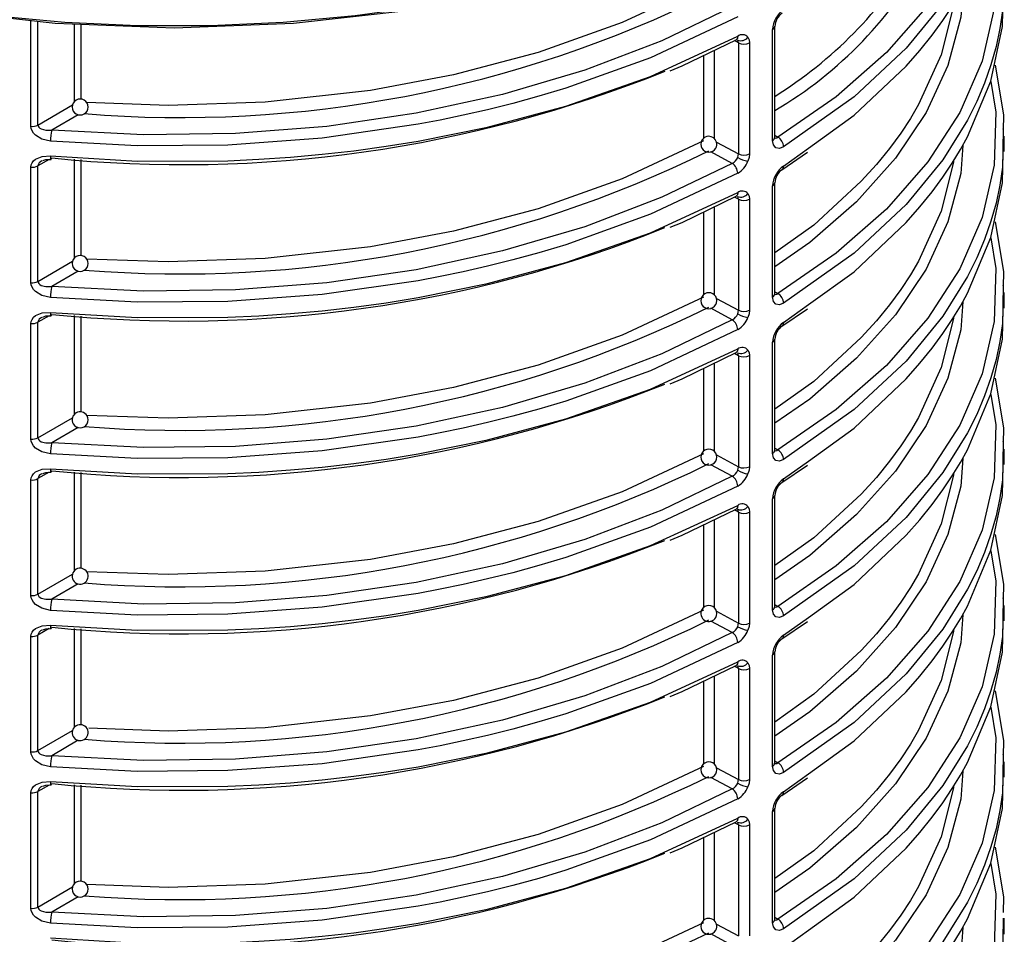
# Model space of a CAD drawing. Units: millimetres. Extents: x 5 to 619, y 2 to 447.
# Drawn here: x 440 to 453, y 194 to 206 of the extents above; entities that cross this region are included whole.
import ezdxf

# ---------------------------------------------------------------- set-up
doc = ezdxf.new("R2010")
doc.units = ezdxf.units.MM

msp = doc.modelspace()

# ---------------------------------------------------------------- linework, layer by layer
for p, q in [((440.3552, 204.502), (440.3552, 205.8218)), ((440.4432, 204.518), (440.4432, 205.8119)), ((440.9006, 204.8142), (440.9006, 205.7791)), ((440.9832, 204.8419), (440.9832, 205.776)), ((449.6445, 204.324), (449.6445, 205.715)), ((449.6725, 204.364), (449.6725, 205.7553)), ((449.2172, 205.5473), (449.1658, 205.575)), ((449.2172, 205.5473), (449.2172, 204.156)), ((449.3547, 205.5479), (449.3547, 204.1566)), ((448.7787, 205.3871), (448.7787, 204.3488)), ((448.9144, 205.453), (448.9144, 204.3479)), ((440.4432, 204.518), (440.8764, 204.7703)), ((440.9461, 204.6473), (440.6154, 204.4547)), ((449.6725, 204.3894), (449.7097, 204.3664)), ((452.5321, 204.3778), (452.5313, 204.33)), ((452.5472, 204.1846), (452.5472, 204.3777)), ((448.942, 204.3041), (449.2172, 204.156)), ((449.1401, 204.0376), (448.8724, 204.1816)), ((449.7621, 203.9575), (450.0814, 204.1763)), ((449.7828, 204.0033), (450.0926, 204.2268)), ((440.3552, 202.5423), (440.3552, 203.9905)), ((440.5838, 204.087), (440.4432, 204.0065)), ((440.4432, 202.5583), (440.4432, 204.0065)), ((440.9006, 202.8545), (440.9006, 204.0892)), ((440.9832, 202.8822), (440.9832, 204.0845)), ((449.6445, 202.3643), (449.6445, 203.7553)), ((449.6725, 202.4043), (449.6725, 203.7956)), ((449.2172, 203.5876), (449.1658, 203.6153)), ((449.2172, 203.5876), (449.2172, 202.1963)), ((449.3547, 203.5882), (449.3547, 202.1969)), ((448.7787, 203.4274), (448.7787, 202.3891)), ((448.9144, 203.4933), (448.9144, 202.3882)), ((440.4432, 202.5583), (440.8764, 202.8106)), ((440.9461, 202.6876), (440.6154, 202.495)), ((449.6725, 202.4297), (449.7097, 202.4067)), ((452.5321, 202.4181), (452.5313, 202.3703)), ((452.5472, 202.2249), (452.5472, 202.418)), ((448.942, 202.3444), (449.2172, 202.1963)), ((449.7828, 202.0436), (450.0926, 202.2671)), ((449.1401, 202.0779), (448.8724, 202.2219)), ((449.7621, 201.9978), (450.0814, 202.2166)), ((440.3552, 200.5826), (440.3552, 202.0308)), ((440.5838, 202.1273), (440.4432, 202.0468)), ((440.4432, 200.5986), (440.4432, 202.0468)), ((440.9006, 200.8948), (440.9006, 202.1295)), ((440.9832, 200.9225), (440.9832, 202.1248)), ((449.6445, 200.4046), (449.6445, 201.7956)), ((449.6725, 200.4446), (449.6725, 201.8359)), ((449.2172, 201.6279), (449.1658, 201.6556)), ((448.9144, 201.5336), (448.9144, 200.4285)), ((449.2172, 201.6279), (449.2172, 200.2366)), ((449.3547, 201.6285), (449.3547, 200.2372)), ((448.7787, 201.4677), (448.7787, 200.4294)), ((440.4432, 200.5986), (440.8764, 200.8509)), ((440.9461, 200.7279), (440.6154, 200.5353)), ((449.6725, 200.47), (449.7097, 200.447)), ((452.5321, 200.4584), (452.5313, 200.4106)), ((452.5472, 200.2652), (452.5472, 200.4583)), ((448.942, 200.3847), (449.2172, 200.2366)), ((449.7828, 200.0839), (450.0926, 200.3074)), ((440.5838, 200.1676), (440.4432, 200.0871)), ((440.9006, 198.9351), (440.9006, 200.1698)), ((440.9832, 198.9628), (440.9832, 200.1651)), ((449.1401, 200.1182), (448.8724, 200.2622)), ((449.7621, 200.0381), (450.0814, 200.2569)), ((440.3552, 198.6229), (440.3552, 200.0711)), ((440.4432, 198.6389), (440.4432, 200.0871)), ((449.6445, 198.4449), (449.6445, 199.8359)), ((449.6725, 198.4849), (449.6725, 199.8762)), ((449.2172, 199.6682), (449.1658, 199.6959)), ((448.9144, 199.5739), (448.9144, 198.4688)), ((449.2172, 199.6682), (449.2172, 198.2769)), ((449.3547, 199.6688), (449.3547, 198.2775)), ((448.7787, 199.508), (448.7787, 198.4697)), ((440.4432, 198.6389), (440.8764, 198.8912)), ((440.9461, 198.7682), (440.6154, 198.5756)), ((449.6725, 198.5103), (449.7097, 198.4873)), ((452.5321, 198.4987), (452.5313, 198.4509)), ((452.5472, 198.3055), (452.5472, 198.4986)), ((448.942, 198.425), (449.2172, 198.2769)), ((449.7828, 198.1242), (450.0926, 198.3477)), ((440.5838, 198.2079), (440.4432, 198.1274)), ((440.9006, 196.9754), (440.9006, 198.2101)), ((440.9832, 197.0031), (440.9832, 198.2054)), ((449.1401, 198.1585), (448.8724, 198.3025)), ((449.7621, 198.0784), (450.0814, 198.2972)), ((440.3552, 196.6632), (440.3552, 198.1114)), ((440.4432, 196.6792), (440.4432, 198.1274)), ((449.6445, 196.4852), (449.6445, 197.8762)), ((449.6725, 196.5252), (449.6725, 197.9165)), ((449.2172, 197.7085), (449.1658, 197.7362)), ((449.2172, 197.7085), (449.2172, 196.3172)), ((449.3547, 197.7091), (449.3547, 196.3178)), ((448.9144, 197.6142), (448.9144, 196.5091)), ((448.7787, 197.5483), (448.7787, 196.51)), ((440.4432, 196.6792), (440.8764, 196.9315)), ((440.9461, 196.8085), (440.6154, 196.6159)), ((448.942, 196.4653), (449.2172, 196.3172)), ((449.6725, 196.5506), (449.7097, 196.5276)), ((452.5321, 196.539), (452.5313, 196.4912)), ((452.5472, 196.3458), (452.5472, 196.5389)), ((449.1401, 196.1988), (448.8724, 196.3428)), ((449.7828, 196.1645), (450.0926, 196.388)), ((440.5838, 196.2482), (440.4432, 196.1677)), ((440.9006, 195.0157), (440.9006, 196.2504)), ((440.9832, 195.0434), (440.9832, 196.2457)), ((449.7621, 196.1187), (450.0814, 196.3375)), ((440.3552, 194.7035), (440.3552, 196.1517)), ((440.4432, 194.7195), (440.4432, 196.1677)), ((449.6445, 194.5255), (449.6445, 195.9165)), ((449.6725, 194.5656), (449.6725, 195.9568)), ((449.2172, 195.7488), (449.1658, 195.7765)), ((449.2172, 195.7488), (449.2172, 194.3575)), ((449.3547, 195.7494), (449.3547, 194.3581)), ((448.9144, 195.6545), (448.9144, 194.5494)), ((448.7787, 195.5886), (448.7787, 194.5503)), ((440.4432, 194.7195), (440.8764, 194.9718)), ((440.9461, 194.8488), (440.6154, 194.6562)), ((448.942, 194.5056), (449.2172, 194.3575)), ((449.6725, 194.5909), (449.7097, 194.5679)), ((452.5321, 194.5793), (452.5313, 194.5315)), ((452.5472, 194.3779), (452.5472, 194.5792)), ((449.1401, 194.2391), (448.8724, 194.3831)), ((449.7828, 194.2048), (450.0926, 194.4283))]:
    msp.add_line(p, q)
at = {"flags": 128}
for points in [[(452.378, 208.9822), (452.4403, 208.5991), (452.4186, 207.9362), (452.2681, 207.2792), (451.9907, 206.6366), (451.59, 206.0162), (451.0706, 205.4254), (450.4399, 204.8724), (449.7097, 204.3664)], [(452.5313, 208.2494), (452.5253, 207.9093), (452.4926, 207.6855), (452.4445, 207.4594), (452.3804, 207.2314), (452.2999, 207.0019), (452.2023, 206.7712), (452.0871, 206.5399), (451.7775, 206.0421), (451.3171, 205.48), (450.6654, 204.8722), (449.7828, 204.2453)], [(450.0926, 204.2268), (450.6654, 204.64), (451.3171, 205.2563), (451.4898, 205.4523), (451.6428, 205.6423), (451.7775, 205.8256), (451.8955, 206.0015), (451.9983, 206.1696), (452.0871, 206.3293), (452.3804, 207.0282), (452.5253, 207.7128), (452.5321, 208.104)], [(450.0597, 207.5155), (449.3595, 207.1776), (448.6161, 206.8719), (447.834, 206.6003), (447.0179, 206.3644), (446.1727, 206.1657), (445.3034, 206.0052), (444.4152, 205.884), (443.5134, 205.8028), (442.6035, 205.7621), (441.6908, 205.7621), (440.7809, 205.8028), (439.8791, 205.884), (438.9909, 206.0052), (438.1216, 206.1657), (437.2764, 206.3644), (436.4603, 206.6003), (435.6782, 206.8719), (434.9348, 207.1776), (434.2346, 207.5155)], [(449.9979, 207.4794), (448.9486, 206.9915), (447.777, 206.5664), (446.495, 206.2168), (445.0996, 205.9516), (443.6427, 205.7884), (442.1497, 205.7331), (440.6567, 205.7881), (439.1996, 205.9509), (437.804, 206.2157), (436.5217, 206.565), (435.3498, 206.9898), (435.2598, 207.0317)], [(452.378, 207.0225), (452.4403, 206.6394), (452.4186, 205.9765), (452.2681, 205.3195), (451.9907, 204.6769), (451.59, 204.0565), (451.0706, 203.4657), (450.4399, 202.9127), (449.7097, 202.4067)], [(448.7787, 206.2791), (447.7613, 205.8027), (446.7076, 205.428), (445.6482, 205.1476), (444.6087, 204.9522), (443.2877, 204.8053), (442.072, 204.7637), (441.0537, 204.7985)], [(452.0267, 206.2206), (452.0006, 205.8706), (451.8405, 205.2647), (451.568, 204.6728), (451.1859, 204.101), (450.6978, 203.5557), (450.1109, 203.0447), (449.6725, 202.7402)], [(452.5313, 206.2897), (452.5253, 205.9496), (452.4926, 205.7258), (452.4445, 205.4997), (452.3804, 205.2717), (452.2999, 205.0422), (452.2023, 204.8115), (452.0871, 204.5803), (451.7775, 204.0824), (451.3171, 203.5203), (450.6654, 202.9125), (449.7828, 202.2857)], [(450.0926, 202.2671), (450.6654, 202.6803), (451.3171, 203.2966), (451.4898, 203.4926), (451.6428, 203.6826), (451.7775, 203.8659), (451.8955, 204.0418), (451.9983, 204.2099), (452.0871, 204.3696), (452.3804, 205.0685), (452.5253, 205.7531), (452.5321, 206.1443)], [(449.1401, 205.9973), (448.2571, 205.5719), (447.2929, 205.2039), (446.2626, 204.9), (445.1811, 204.6648), (444.0617, 204.5011), (442.9178, 204.4109), (441.764, 204.3953), (440.6154, 204.4547)], [(451.9109, 206.0267), (451.91, 206.0119), (451.7572, 205.3984), (451.4737, 204.7734), (451.371, 204.6004), (451.25, 204.4171), (451.1087, 204.2242), (450.9447, 204.0226), (450.756, 203.8133), (450.1609, 203.2641), (449.6725, 202.917)], [(449.2083, 205.8734), (448.1138, 205.3589), (447.0536, 204.9784), (446.7162, 204.8775), (446.3891, 204.7879), (446.0736, 204.709), (445.7707, 204.6398), (445.4813, 204.5795), (445.2062, 204.5273), (444.0019, 204.3543), (442.8219, 204.2674), (441.6836, 204.2578), (440.6009, 204.3161)], [(449.6445, 205.715), (449.6651, 205.7333), (449.6724, 205.7543)], [(440.6009, 204.1302), (441.6836, 204.067), (442.8219, 204.0708), (443.2114, 204.0886), (443.6049, 204.1153), (444.0019, 204.1511), (444.4016, 204.1964), (444.8033, 204.2515), (445.2062, 204.3167), (446.0736, 204.4925), (447.0536, 204.7547), (448.1138, 205.1267), (449.2083, 205.6313)], [(449.2083, 205.6313), (449.2034, 205.6042), (449.1971, 205.5934), (449.1882, 205.5859), (449.1875, 205.5856)], [(449.3359, 205.6176), (449.35, 205.5868), (449.3547, 205.5479)], [(448.3631, 205.1962), (448.5124, 205.2579), (449.1876, 205.5855)], [(449.2172, 205.5473), (449.2147, 205.5667), (449.2074, 205.5825)], [(452.4316, 205.2667), (452.5368, 204.6442), (452.5333, 204.4478)], [(452.378, 205.0628), (452.4403, 204.6797), (452.4186, 204.0168), (452.2681, 203.3598), (451.9907, 202.7172), (451.59, 202.0968), (451.0706, 201.506), (450.4399, 200.953), (449.7097, 200.447)], [(440.6009, 204.3161), (440.4936, 204.3417), (440.4138, 204.3901), (440.3877, 204.4173), (440.3688, 204.4468), (440.3586, 204.4743), (440.3552, 204.502)], [(440.4432, 204.518), (440.4457, 204.5043), (440.4533, 204.4912), (440.4661, 204.4793), (440.484, 204.469), (440.5399, 204.4544), (440.6154, 204.4547)], [(449.664, 204.3593), (449.6644, 204.3588), (449.6838, 204.3552), (449.6961, 204.3586), (449.7097, 204.3664)], [(452.533, 204.2335), (452.5368, 204.4534), (452.5338, 204.4716)], [(448.7787, 204.3194), (447.7613, 203.843), (446.7076, 203.4683), (445.6482, 203.1879), (444.6087, 202.9925), (443.2877, 202.8456), (442.072, 202.804), (441.0537, 202.8388)], [(449.7828, 204.2453), (449.7298, 204.2253), (449.6849, 204.2336), (449.655, 204.2683), (449.6445, 204.324)], [(452.0267, 204.2609), (452.0006, 203.9109), (451.8405, 203.305), (451.568, 202.7131), (451.1859, 202.1414), (450.6978, 201.596), (450.1109, 201.085), (449.6725, 200.7805)], [(452.5313, 204.33), (452.5253, 203.9899), (452.4926, 203.7661), (452.4445, 203.54), (452.3804, 203.312), (452.2999, 203.0825), (452.2023, 202.8518), (452.0871, 202.6206), (451.7775, 202.1227), (451.3171, 201.5606), (450.6654, 200.9529), (449.7828, 200.326)], [(440.3552, 203.9905), (440.3586, 204.0174), (440.3688, 204.0429), (440.3876, 204.0686), (440.4138, 204.0907), (440.4937, 204.1239), (440.6009, 204.1302)], [(449.2074, 204.111), (449.2147, 204.134), (449.2172, 204.156)], [(449.3547, 204.1566), (449.35, 204.1124), (449.3359, 204.066)], [(450.0926, 200.3074), (450.6654, 200.7206), (451.3171, 201.3369), (451.4898, 201.5329), (451.6428, 201.7229), (451.7775, 201.9062), (451.8955, 202.0821), (451.9983, 202.2502), (452.0871, 202.4099), (452.3804, 203.1088), (452.5253, 203.7934), (452.5321, 204.1846)], [(440.5026, 204.0721), (440.5427, 204.0856), (440.6076, 204.0878)], [(440.6062, 204.0885), (440.6074, 204.0877), (440.61, 204.0903), (440.6154, 204.1055)], [(449.1401, 204.0376), (448.2571, 203.6122), (447.2929, 203.2442), (446.2626, 202.9403), (445.1811, 202.7051), (444.0617, 202.5414), (442.9178, 202.4512), (441.764, 202.4356), (440.6154, 202.495)], [(451.9109, 204.067), (451.91, 204.0522), (451.7572, 203.4388), (451.4737, 202.8137), (451.371, 202.6407), (451.25, 202.4574), (451.1087, 202.2645), (450.9447, 202.0629), (450.756, 201.8536), (450.1609, 201.3044), (449.6725, 200.9573)], [(449.2083, 203.9137), (448.1138, 203.3992), (447.0536, 203.0187), (446.7162, 202.9178), (446.3891, 202.8282), (446.0736, 202.7493), (445.7707, 202.6801), (445.4813, 202.6198), (445.2062, 202.5676), (444.0019, 202.3946), (442.8219, 202.3077), (441.6836, 202.2981), (440.6009, 202.3564)], [(449.6445, 203.7553), (449.6651, 203.7736), (449.6724, 203.7946)], [(440.6009, 202.1705), (441.6836, 202.1073), (442.8219, 202.1111), (443.2114, 202.1289), (443.6049, 202.1556), (444.0019, 202.1914), (444.4016, 202.2367), (444.8033, 202.2918), (445.2062, 202.357), (446.0736, 202.5328), (447.0536, 202.795), (448.1138, 203.167), (449.2083, 203.6716)], [(448.3632, 203.2366), (448.5125, 203.2982), (449.1877, 203.6259)], [(449.2083, 203.6716), (449.2034, 203.6445), (449.1971, 203.6337), (449.1882, 203.6262), (449.1876, 203.626)], [(449.2172, 203.5876), (449.2147, 203.607), (449.2074, 203.6227)], [(449.3359, 203.6579), (449.35, 203.6271), (449.3547, 203.5882)], [(452.4316, 203.307), (452.5368, 202.6845), (452.5333, 202.4881)], [(452.378, 203.1031), (452.4403, 202.72), (452.4186, 202.0571), (452.2681, 201.4001), (451.9907, 200.7575), (451.59, 200.1371), (451.0706, 199.5463), (450.4399, 198.9933), (449.7097, 198.4873)], [(440.6009, 202.3564), (440.4936, 202.382), (440.4138, 202.4304), (440.3877, 202.4576), (440.3688, 202.4871), (440.3586, 202.5146), (440.3552, 202.5423)], [(440.4432, 202.5583), (440.4457, 202.5446), (440.4533, 202.5315), (440.4661, 202.5196), (440.484, 202.5093), (440.5399, 202.4947), (440.6154, 202.495)], [(452.533, 202.2738), (452.5368, 202.4937), (452.5338, 202.5119)], [(449.664, 202.3996), (449.6644, 202.3991), (449.6838, 202.3955), (449.6961, 202.3989), (449.7097, 202.4067)], [(448.7787, 202.3597), (447.7613, 201.8833), (446.7076, 201.5086), (445.6482, 201.2282), (444.6087, 201.0328), (443.2877, 200.8859), (442.072, 200.8443), (441.0537, 200.8791)], [(449.7828, 202.2857), (449.7298, 202.2656), (449.6849, 202.2739), (449.655, 202.3086), (449.6445, 202.3643)], [(452.0267, 202.3012), (452.0006, 201.9512), (451.8405, 201.3453), (451.568, 200.7534), (451.1859, 200.1817), (450.6978, 199.6363), (450.1109, 199.1253), (449.6725, 198.8208)], [(452.5313, 202.3703), (452.5253, 202.0302), (452.4926, 201.8064), (452.4445, 201.5803), (452.3804, 201.3523), (452.2999, 201.1228), (452.2023, 200.8921), (452.0871, 200.6609), (451.7775, 200.163), (451.3171, 199.6009), (450.6654, 198.9932), (449.7828, 198.3663)], [(440.3552, 202.0308), (440.3586, 202.0577), (440.3688, 202.0832), (440.3876, 202.1089), (440.4138, 202.131), (440.4937, 202.1642), (440.6009, 202.1705)], [(440.6062, 202.1288), (440.6074, 202.128), (440.61, 202.1306), (440.6154, 202.1458)], [(449.2074, 202.1513), (449.2147, 202.1743), (449.2172, 202.1963)], [(449.3547, 202.1969), (449.35, 202.1527), (449.3359, 202.1063)], [(450.0926, 198.3477), (450.6654, 198.7609), (451.3171, 199.3772), (451.4898, 199.5732), (451.6428, 199.7632), (451.7775, 199.9465), (451.8955, 200.1224), (451.9983, 200.2905), (452.0871, 200.4502), (452.3804, 201.1491), (452.5253, 201.8337), (452.5321, 202.2249)], [(440.5026, 202.1124), (440.5427, 202.1259), (440.6076, 202.1281)], [(449.1401, 202.0779), (448.2571, 201.6525), (447.2929, 201.2845), (446.2626, 200.9806), (445.1811, 200.7454), (444.0617, 200.5817), (442.9178, 200.4915), (441.764, 200.4759), (440.6154, 200.5353)], [(451.9109, 202.1073), (451.91, 202.0925), (451.7572, 201.4791), (451.4737, 200.854), (451.371, 200.681), (451.25, 200.4977), (451.1087, 200.3048), (450.9447, 200.1032), (450.756, 199.8939), (450.1609, 199.3448), (449.6725, 198.9976)], [(449.2083, 201.954), (448.1138, 201.4395), (447.0536, 201.059), (446.7162, 200.9581), (446.3891, 200.8685), (446.0736, 200.7896), (445.7707, 200.7204), (445.4813, 200.6601), (445.2062, 200.6079), (444.0019, 200.4349), (442.8219, 200.348), (441.6836, 200.3384), (440.6009, 200.3967)], [(449.6445, 201.7956), (449.6651, 201.8139), (449.6724, 201.8349)], [(440.6009, 200.2108), (441.6836, 200.1476), (442.8219, 200.1514), (443.2114, 200.1692), (443.6049, 200.1959), (444.0019, 200.2317), (444.4016, 200.277), (444.8033, 200.3321), (445.2062, 200.3973), (446.0736, 200.5731), (447.0536, 200.8353), (448.1138, 201.2073), (449.2083, 201.7119)], [(448.3632, 201.2769), (448.5125, 201.3385), (449.1877, 201.6662)], [(449.2083, 201.7119), (449.2034, 201.6848), (449.1971, 201.6741), (449.1882, 201.6665), (449.1876, 201.6663)], [(449.2172, 201.6279), (449.2147, 201.6473), (449.2074, 201.6631)], [(449.3359, 201.6982), (449.35, 201.6674), (449.3547, 201.6285)], [(452.4316, 201.3473), (452.5368, 200.7248), (452.5333, 200.5284)], [(452.378, 201.1434), (452.4403, 200.7603), (452.4186, 200.0974), (452.2681, 199.4404), (451.9907, 198.7978), (451.59, 198.1774), (451.0706, 197.5866), (450.4399, 197.0336), (449.7097, 196.5276)], [(440.6009, 200.3967), (440.4936, 200.4223), (440.4138, 200.4707), (440.3877, 200.4979), (440.3688, 200.5274), (440.3586, 200.5549), (440.3552, 200.5826)], [(440.4432, 200.5986), (440.4457, 200.5849), (440.4533, 200.5718), (440.4661, 200.5599), (440.484, 200.5496), (440.5399, 200.535), (440.6154, 200.5353)], [(452.533, 200.3141), (452.5368, 200.534), (452.5338, 200.5522)], [(449.664, 200.4399), (449.6644, 200.4394), (449.6838, 200.4358), (449.6961, 200.4392), (449.7097, 200.447)], [(448.7787, 200.4), (447.7613, 199.9236), (446.7076, 199.5489), (445.6482, 199.2685), (444.6087, 199.0731), (443.2877, 198.9262), (442.072, 198.8846), (441.0537, 198.9194)], [(449.7828, 200.326), (449.7298, 200.3059), (449.6849, 200.3142), (449.655, 200.3489), (449.6445, 200.4046)], [(452.0267, 200.3415), (452.0006, 199.9915), (451.8405, 199.3856), (451.568, 198.7937), (451.1859, 198.222), (450.6978, 197.6766), (450.1109, 197.1656), (449.6725, 196.8611)], [(452.5313, 200.4106), (452.5253, 200.0705), (452.4926, 199.8467), (452.4445, 199.6206), (452.3804, 199.3926), (452.2999, 199.1631), (452.2023, 198.9324), (452.0871, 198.7012), (451.7775, 198.2033), (451.3171, 197.6412), (450.6654, 197.0335), (449.7828, 196.4066)], [(440.3552, 200.0711), (440.3586, 200.098), (440.3688, 200.1235), (440.3876, 200.1492), (440.4138, 200.1713), (440.4937, 200.2045), (440.6009, 200.2108)], [(440.5026, 200.1527), (440.5427, 200.1662), (440.6076, 200.1684)], [(440.6062, 200.1691), (440.6074, 200.1683), (440.61, 200.1709), (440.6154, 200.1861)], [(449.2074, 200.1917), (449.2147, 200.2146), (449.2172, 200.2366)], [(449.3547, 200.2372), (449.35, 200.193), (449.3359, 200.1466)], [(450.0926, 196.388), (450.6654, 196.8012), (451.3171, 197.4175), (451.4898, 197.6135), (451.6428, 197.8036), (451.7775, 197.9868), (451.8955, 198.1627), (451.9983, 198.3308), (452.0871, 198.4905), (452.3804, 199.1895), (452.5253, 199.874), (452.5321, 200.2652)], [(449.1401, 200.1182), (448.2571, 199.6928), (447.2929, 199.3248), (446.2626, 199.0209), (445.1811, 198.7857), (444.0617, 198.622), (442.9178, 198.5318), (441.764, 198.5162), (440.6154, 198.5756)], [(451.9109, 200.1476), (451.91, 200.1328), (451.7572, 199.5194), (451.4737, 198.8943), (451.371, 198.7213), (451.25, 198.538), (451.1087, 198.3451), (450.9447, 198.1435), (450.756, 197.9342), (450.1609, 197.385), (449.6725, 197.0379)], [(449.2083, 199.9943), (448.1138, 199.4798), (447.0536, 199.0993), (446.7162, 198.9984), (446.3891, 198.9088), (446.0736, 198.8299), (445.7707, 198.7607), (445.4813, 198.7005), (445.2062, 198.6482), (444.0019, 198.4752), (442.8219, 198.3883), (441.6836, 198.3787), (440.6009, 198.437)], [(449.6445, 199.8359), (449.6651, 199.8542), (449.6724, 199.8752)], [(440.6009, 198.2511), (441.6836, 198.1879), (442.8219, 198.1917), (443.2114, 198.2095), (443.6049, 198.2362), (444.0019, 198.272), (444.4016, 198.3173), (444.8033, 198.3724), (445.2062, 198.4376), (446.0736, 198.6134), (447.0536, 198.8756), (448.1138, 199.2476), (449.2083, 199.7522)], [(448.3632, 199.3172), (448.5125, 199.3788), (449.1877, 199.7065)], [(449.2083, 199.7522), (449.2034, 199.7251), (449.1971, 199.7144), (449.1882, 199.7068), (449.1876, 199.7066)], [(449.2172, 199.6682), (449.2147, 199.6876), (449.2074, 199.7034)], [(449.3359, 199.7385), (449.35, 199.7077), (449.3547, 199.6688)], [(452.4316, 199.3876), (452.5368, 198.7651), (452.5333, 198.5687)], [(452.378, 199.1837), (452.4403, 198.8006), (452.4186, 198.1377), (452.2681, 197.4807), (451.9907, 196.8381), (451.59, 196.2177), (451.0706, 195.6269), (450.4399, 195.0739), (449.7097, 194.5679)], [(440.6009, 198.437), (440.4936, 198.4626), (440.4138, 198.511), (440.3877, 198.5382), (440.3688, 198.5677), (440.3586, 198.5952), (440.3552, 198.6229)], [(440.4432, 198.6389), (440.4457, 198.6252), (440.4533, 198.6121), (440.4661, 198.6002), (440.484, 198.5899), (440.5399, 198.5753), (440.6154, 198.5756)], [(452.533, 198.3544), (452.5368, 198.5743), (452.5338, 198.5925)], [(448.7787, 198.4403), (447.7613, 197.9639), (446.7076, 197.5892), (445.6482, 197.3089), (444.6087, 197.1134), (443.2877, 196.9665), (442.072, 196.9249), (441.0799, 196.9588)], [(449.7828, 198.3663), (449.7298, 198.3462), (449.6849, 198.3545), (449.655, 198.3892), (449.6445, 198.4449)], [(449.664, 198.4802), (449.6644, 198.4797), (449.6838, 198.4761), (449.6961, 198.4795), (449.7097, 198.4873)], [(452.5313, 198.4509), (452.5253, 198.1108), (452.4926, 197.887), (452.4445, 197.6609), (452.3804, 197.4329), (452.2999, 197.2034), (452.2023, 196.9727), (452.0871, 196.7415), (451.7775, 196.2436), (451.3171, 195.6815), (450.6654, 195.0738), (449.7828, 194.4469)], [(452.0267, 198.3818), (452.0006, 198.0318), (451.8405, 197.4259), (451.568, 196.834), (451.1859, 196.2623), (450.6978, 195.7169), (450.1109, 195.2059), (449.6725, 194.9014)], [(440.3552, 198.1114), (440.3586, 198.1383), (440.3688, 198.1638), (440.3876, 198.1895), (440.4138, 198.2116), (440.4937, 198.2448), (440.6009, 198.2511)], [(440.5026, 198.193), (440.5427, 198.2065), (440.6076, 198.2087)], [(440.6062, 198.2094), (440.6074, 198.2086), (440.61, 198.2112), (440.6154, 198.2264)], [(449.2074, 198.232), (449.2147, 198.2549), (449.2172, 198.2769)], [(449.3547, 198.2775), (449.35, 198.2333), (449.3359, 198.1869)], [(450.0926, 194.4283), (450.6654, 194.8415), (451.3171, 195.4578), (451.4898, 195.6538), (451.6428, 195.8439), (451.7775, 196.0271), (451.8955, 196.203), (451.9983, 196.3711), (452.0871, 196.5308), (452.3804, 197.2298), (452.5253, 197.9143), (452.5321, 198.3055)], [(449.1401, 198.1585), (448.2571, 197.7331), (447.2929, 197.3651), (446.2626, 197.0612), (445.1811, 196.826), (444.0617, 196.6623), (442.9178, 196.5721), (441.764, 196.5565), (440.6154, 196.6159)], [(451.9109, 198.1879), (451.91, 198.1731), (451.7572, 197.5597), (451.4737, 196.9346), (451.371, 196.7616), (451.25, 196.5783), (451.1087, 196.3854), (450.9447, 196.1838), (450.756, 195.9745), (450.1609, 195.4254), (449.6725, 195.0782)], [(449.2083, 198.0346), (448.1138, 197.5201), (447.0536, 197.1396), (446.7162, 197.0387), (446.3891, 196.9491), (446.0736, 196.8702), (445.7707, 196.801), (445.4813, 196.7408), (445.2062, 196.6885), (444.0019, 196.5155), (442.8219, 196.4286), (441.6836, 196.419), (440.6009, 196.4773)], [(449.6445, 197.8762), (449.6651, 197.8945), (449.6724, 197.9156)], [(440.6009, 196.2914), (441.6836, 196.2282), (442.8219, 196.232), (443.2114, 196.2498), (443.6049, 196.2765), (444.0019, 196.3123), (444.4016, 196.3576), (444.8033, 196.4127), (445.2062, 196.4779), (446.0736, 196.6537), (447.0536, 196.9159), (448.1138, 197.2879), (449.2083, 197.7925)], [(448.3632, 197.3575), (448.5125, 197.4191), (449.1877, 197.7468)], [(449.2083, 197.7925), (449.2034, 197.7654), (449.1971, 197.7547), (449.1882, 197.7471), (449.1876, 197.7469)], [(449.2172, 197.7085), (449.2147, 197.7279), (449.2074, 197.7437)], [(449.3359, 197.7788), (449.35, 197.748), (449.3547, 197.7091)], [(452.4316, 197.4279), (452.5368, 196.8054), (452.5333, 196.609)], [(452.378, 197.224), (452.4403, 196.8409), (452.4186, 196.178), (452.2681, 195.521), (451.9907, 194.8784), (451.59, 194.258), (451.0706, 193.6672), (450.4399, 193.1143), (449.7097, 192.6082)], [(440.6009, 196.4773), (440.4936, 196.5029), (440.4138, 196.5513), (440.3877, 196.5785), (440.3688, 196.608), (440.3586, 196.6355), (440.3552, 196.6632)], [(440.4432, 196.6792), (440.4457, 196.6655), (440.4533, 196.6524), (440.4661, 196.6405), (440.484, 196.6302), (440.5399, 196.6156), (440.6154, 196.6159)], [(452.533, 196.3947), (452.5368, 196.6146), (452.5338, 196.6328)], [(448.7787, 196.4806), (447.7613, 196.0042), (446.7076, 195.6295), (445.6482, 195.3492), (444.6087, 195.1537), (443.2877, 195.0068), (442.072, 194.9652), (441.0537, 195)], [(449.7828, 196.4066), (449.7298, 196.3865), (449.6849, 196.3948), (449.655, 196.4295), (449.6445, 196.4852)], [(449.664, 196.5205), (449.6644, 196.52), (449.6838, 196.5164), (449.6961, 196.5198), (449.7097, 196.5276)], [(452.5313, 196.4912), (452.5253, 196.1511), (452.4926, 195.9273), (452.4445, 195.7012), (452.3804, 195.4732), (452.2999, 195.2437), (452.2023, 195.013), (452.0871, 194.7818), (451.7775, 194.284), (451.3171, 193.7218), (450.6654, 193.1141), (449.7828, 192.4872)], [(452.0267, 196.4221), (452.0006, 196.0721), (451.8405, 195.4662), (451.568, 194.8743), (451.1859, 194.3026), (450.6978, 193.7572), (450.1109, 193.2462), (449.6725, 192.9417)], [(450.0926, 192.4686), (450.6654, 192.8818), (451.3171, 193.4981), (451.4898, 193.6941), (451.6428, 193.8842), (451.7775, 194.0674), (451.8955, 194.2434), (451.9983, 194.4114), (452.0871, 194.5711), (452.3804, 195.2701), (452.5253, 195.9546), (452.5321, 196.3458)], [(440.3552, 196.1517), (440.3586, 196.1786), (440.3688, 196.2041), (440.3876, 196.2298), (440.4138, 196.2519), (440.4937, 196.2851), (440.6009, 196.2914)], [(440.5026, 196.2333), (440.5427, 196.2468), (440.6076, 196.249)], [(440.6062, 196.2497), (440.6074, 196.2489), (440.61, 196.2515), (440.6154, 196.2667)], [(449.2074, 196.2723), (449.2147, 196.2952), (449.2172, 196.3172)], [(449.3547, 196.3178), (449.35, 196.2736), (449.3359, 196.2272)], [(451.9109, 196.2282), (451.91, 196.2134), (451.7572, 195.6), (451.4737, 194.9749), (451.371, 194.8019), (451.25, 194.6186), (451.1087, 194.4257), (450.9447, 194.2241), (450.756, 194.0148), (450.1609, 193.4657), (449.6725, 193.1185)], [(449.1401, 196.1988), (448.2571, 195.7734), (447.2929, 195.4054), (446.2626, 195.1015), (445.1811, 194.8663), (444.0617, 194.7026), (442.9178, 194.6124), (441.764, 194.5968), (440.6154, 194.6562)], [(449.2083, 196.0749), (448.1138, 195.5604), (447.0536, 195.1799), (446.7162, 195.079), (446.3891, 194.9895), (446.0736, 194.9105), (445.7707, 194.8413), (445.4813, 194.7811), (445.2062, 194.7288), (444.0019, 194.5558), (442.8219, 194.4689), (441.6836, 194.4593), (440.6009, 194.5176)], [(449.6445, 195.9165), (449.6651, 195.9348), (449.6724, 195.9559)], [(440.6009, 194.3317), (441.6836, 194.2685), (442.8219, 194.2723), (443.2114, 194.2901), (443.6049, 194.3168), (444.0019, 194.3526), (444.4016, 194.3979), (444.8033, 194.453), (445.2062, 194.5182), (446.0736, 194.694), (447.0536, 194.9562), (448.1138, 195.3282), (449.2083, 195.8328)], [(448.3632, 195.3978), (448.5125, 195.4594), (449.1877, 195.7871)], [(449.2083, 195.8328), (449.2034, 195.8057), (449.1971, 195.795), (449.1882, 195.7874), (449.1876, 195.7872)], [(449.2172, 195.7488), (449.2147, 195.7682), (449.2074, 195.784)], [(449.3359, 195.8191), (449.35, 195.7883), (449.3547, 195.7494)], [(452.4316, 195.4682), (452.5368, 194.8457), (452.5333, 194.6493)], [(452.378, 195.2643), (452.4403, 194.8812), (452.4186, 194.2183), (452.2681, 193.5613), (451.9907, 192.9187), (451.59, 192.2983), (451.0706, 191.7075), (450.4399, 191.1545), (449.7097, 190.6485)], [(440.6009, 194.5176), (440.4936, 194.5432), (440.4138, 194.5916), (440.3877, 194.6188), (440.3688, 194.6483), (440.3586, 194.6758), (440.3552, 194.7035)], [(440.4432, 194.7195), (440.4457, 194.7058), (440.4533, 194.6927), (440.4661, 194.6808), (440.484, 194.6705), (440.5399, 194.6559), (440.6154, 194.6562)], [(448.7787, 194.5209), (447.7613, 194.0445), (446.7076, 193.6698), (445.6482, 193.3895), (444.6087, 193.194), (443.2877, 193.0471), (442.072, 193.0055), (441.0799, 193.0394)], [(449.7828, 194.4469), (449.7298, 194.4268), (449.6849, 194.4351), (449.655, 194.4698), (449.6445, 194.5255)], [(449.664, 194.5608), (449.6644, 194.5603), (449.6838, 194.5567), (449.6961, 194.5601), (449.7097, 194.5679)], [(452.5313, 194.5315), (452.5253, 194.1914), (452.4926, 193.9676), (452.4445, 193.7415), (452.3804, 193.5135), (452.2999, 193.284), (452.2023, 193.0533), (452.0871, 192.8221), (451.7775, 192.3243), (451.3171, 191.7621), (450.6654, 191.1544), (449.7828, 190.5275)], [(452.0267, 194.4624), (452.0006, 194.1124), (451.8405, 193.5065), (451.568, 192.9146), (451.1859, 192.3429), (450.6978, 191.7975), (450.1109, 191.2865), (449.6725, 190.982)]]:
    msp.add_lwpolyline(points, dxfattribs=at)
for centre, radius, start, end in [((447.051, 209.1522), 5.1668, 300.48857, 331.71809), ((446.8323, 209.4343), 5.3701, 301.93003, 329.0258), ((442.2313, 219.5574), 14.946, 265.36549, 296.27115), ((449.9645, 205.6991), 0.3204, 124.56493, 177.15713), ((449.8838, 205.744), 0.2116, 124.83266, 177.28253), ((449.2486, 205.6844), 0.1099, 247.99596, 322.60492), ((449.2648, 205.5565), 0.0938, 40.67549, 127.07619), ((449.2854, 205.6864), 0.1549, 243.91011, 296.59268), ((442.2592, 220.17), 16.1484, 264.15756, 291.95806), ((440.9713, 204.7436), 0.1, 30.00413, 210.00493), ((440.9713, 204.7436), 0.1, 210.00413, 30.00493), ((440.3733, 204.6519), 0.151, 263.12401, 297.55598), ((441.2475, 204.3182), 0.6467, 167.81711, 180.18587), ((448.8462, 204.2766), 0.1, 330.32607, 150.32247), ((449.6252, 204.3673), 0.0474, 294.09639, 356.10369), ((449.6349, 204.2386), 0.148, 2.60259, 59.66876), ((448.8462, 204.2766), 0.1, 150.32379, 330.32474), ((440.6556, 204.116), 0.0565, 165.4211, 209.12422), ((442.2313, 217.5978), 14.9461, 265.36561, 296.2711), ((449.0742, 204.1654), 0.1438, 297.24531, 337.78477), ((449.389, 204.4232), 0.3611, 239.81213, 261.55133), ((449.2854, 204.2951), 0.1549, 243.91011, 296.59268), ((440.3733, 204.1404), 0.151, 263.12401, 297.55598), ((440.5174, 203.9969), 0.0748, 108.7509, 172.64649), ((449.0486, 203.9065), 0.1598, 2.58764, 55.09224), ((449.0555, 204.1714), 0.2996, 300.67008, 339.39876), ((449.9645, 203.7394), 0.3204, 124.56549, 177.15753), ((449.735, 203.9974), 0.0482, 304.27315, 6.94411), ((449.8838, 203.7844), 0.2116, 124.83103, 177.28416), ((449.2486, 203.7247), 0.11, 248.00298, 322.60194), ((449.2648, 203.5968), 0.0938, 40.67811, 127.07358), ((449.2854, 203.7267), 0.1549, 243.91011, 296.59268), ((442.2589, 218.2147), 16.1528, 264.16023, 291.94354), ((440.9713, 202.7839), 0.1, 30.00413, 210.00493), ((440.9713, 202.7839), 0.1, 210.00413, 30.00493), ((440.3733, 202.6922), 0.151, 263.12401, 297.55598), ((441.2475, 202.3585), 0.6467, 167.81711, 180.18587), ((448.8462, 202.3169), 0.1, 330.32507, 150.32589), ((449.6252, 202.4076), 0.0474, 294.09639, 356.10369), ((449.6349, 202.2789), 0.148, 2.60259, 59.66876), ((448.8462, 202.3169), 0.1, 150.32507, 330.32589), ((440.6556, 202.1563), 0.0565, 165.41665, 209.13035), ((442.2313, 215.6381), 14.9461, 265.36561, 296.2711), ((449.0742, 202.2057), 0.1438, 297.24531, 337.78477), ((449.389, 202.4637), 0.3613, 239.81872, 261.54861), ((449.2854, 202.3354), 0.1549, 243.91011, 296.59268), ((440.3733, 202.1807), 0.151, 263.12401, 297.55598), ((440.5174, 202.0372), 0.0748, 108.75337, 172.64402), ((449.0486, 201.9468), 0.1598, 2.58764, 55.09224), ((449.0555, 202.2117), 0.2996, 300.67008, 339.39876), ((449.9645, 201.7797), 0.3204, 124.56665, 177.15637), ((449.735, 202.0377), 0.0482, 304.27315, 6.94411), ((449.8838, 201.8247), 0.2116, 124.83103, 177.28416), ((449.2486, 201.765), 0.1099, 247.99925, 322.60162), ((449.2648, 201.6371), 0.0938, 40.6717, 127.07567), ((449.2854, 201.767), 0.1549, 243.91011, 296.59268), ((442.2589, 216.255), 16.1527, 264.16017, 291.9436), ((440.9713, 200.8242), 0.1, 30.00498, 210.00408), ((440.9713, 200.8242), 0.1, 210.00413, 30.00493), ((440.3733, 200.7325), 0.151, 263.12401, 297.55598), ((441.2474, 200.3988), 0.6465, 167.81597, 180.18701), ((448.8462, 200.3572), 0.1, 330.32507, 150.32589), ((449.6252, 200.4479), 0.0474, 294.09639, 356.10369), ((449.6349, 200.3192), 0.148, 2.60259, 59.66876), ((448.8462, 200.3572), 0.1, 150.32507, 330.32589), ((440.6556, 200.1966), 0.0565, 165.41665, 209.13035), ((442.2313, 213.6783), 14.9461, 265.36556, 296.27115), ((449.0742, 200.246), 0.1438, 297.24531, 337.78477), ((449.389, 200.504), 0.3613, 239.81872, 261.54861), ((449.2854, 200.3757), 0.1549, 243.91011, 296.59268), ((440.3733, 200.221), 0.151, 263.12401, 297.55598), ((440.5174, 200.0775), 0.0748, 108.75337, 172.64402), ((449.0486, 199.9871), 0.1598, 2.58853, 55.09136), ((449.0555, 200.252), 0.2996, 300.67008, 339.39876), ((449.9645, 199.82), 0.3204, 124.56709, 177.15593), ((449.735, 200.078), 0.0482, 304.27315, 6.94411), ((449.8838, 199.865), 0.2116, 124.83103, 177.28416), ((449.2486, 199.8053), 0.1099, 247.99596, 322.60492), ((449.2648, 199.6774), 0.0937, 40.66947, 127.08221), ((449.2854, 199.8073), 0.1549, 243.91011, 296.59268), ((442.259, 214.2952), 16.1527, 264.16012, 291.94365), ((440.9713, 198.8645), 0.1, 30.00613, 210.00534), ((440.9713, 198.8645), 0.1, 210.00613, 30.00534), ((440.3733, 198.7728), 0.151, 263.12401, 297.55598), ((441.2474, 198.4391), 0.6465, 167.81597, 180.18701), ((448.8462, 198.3975), 0.1, 150.32607, 330.32247), ((448.8462, 198.3975), 0.1, 330.32379, 150.32474), ((449.6252, 198.4882), 0.0474, 294.09639, 356.10369), ((449.6349, 198.3595), 0.148, 2.60133, 59.66798), ((442.2313, 211.7187), 14.9461, 265.36555, 296.27109), ((440.6556, 198.2369), 0.0565, 165.41665, 209.13035), ((449.0743, 198.2863), 0.1438, 297.24181, 337.78827), ((449.389, 198.5443), 0.3613, 239.81872, 261.54861), ((449.2854, 198.416), 0.1549, 243.91011, 296.59268), ((440.3733, 198.2613), 0.151, 263.12401, 297.55598), ((440.5174, 198.1178), 0.0748, 108.75153, 172.6414), ((449.0486, 198.0274), 0.1598, 2.58853, 55.09136), ((449.0555, 198.2923), 0.2996, 300.66827, 339.40057), ((449.9645, 197.8603), 0.3204, 124.56493, 177.15713), ((449.8838, 197.9053), 0.2116, 124.8317, 177.28349), ((449.735, 198.1183), 0.0482, 304.26772, 6.94494), ((449.2486, 197.8456), 0.1099, 247.99596, 322.60492), ((449.2648, 197.7177), 0.0938, 40.67305, 127.07864), ((449.2854, 197.8476), 0.1549, 243.91011, 296.59268), ((442.259, 212.3355), 16.1527, 264.16012, 291.94365), ((440.9713, 196.9048), 0.1, 30.0077, 210.00377), ((440.9713, 196.9048), 0.1, 210.00599, 30.00548), ((440.3733, 196.8131), 0.151, 263.12401, 297.55598), ((441.2475, 196.4794), 0.6466, 167.81658, 180.1864), ((448.8462, 196.4378), 0.1, 150.32379, 330.32474), ((448.8462, 196.4378), 0.1, 330.32379, 150.32474), ((449.6252, 196.5285), 0.0474, 294.09639, 356.10369), ((449.6349, 196.3998), 0.148, 2.60005, 59.6713), ((442.2313, 209.759), 14.9461, 265.36555, 296.27109), ((440.5174, 196.1581), 0.0748, 108.75153, 172.6414), ((440.6555, 196.2772), 0.0565, 165.41242, 209.13458), ((449.0743, 196.3266), 0.1438, 297.23651, 337.79357), ((449.389, 196.5845), 0.3612, 239.815, 261.55232), ((449.0554, 196.3326), 0.2996, 300.67057, 339.40007), ((449.2854, 196.4563), 0.1549, 243.91011, 296.59268), ((440.3733, 196.3016), 0.151, 263.12401, 297.55598), ((449.0486, 196.0677), 0.1598, 2.5865, 55.09149), ((449.9645, 195.9006), 0.3204, 124.56493, 177.15713), ((449.8838, 195.9456), 0.2116, 124.8317, 177.28349), ((449.735, 196.1586), 0.0481, 304.25831, 6.95434), ((449.2648, 195.758), 0.0938, 40.67549, 127.07619), ((449.2486, 195.8859), 0.1099, 247.99596, 322.60492), ((449.2854, 195.8879), 0.1549, 243.91011, 296.59268), ((442.2589, 210.376), 16.1528, 264.16021, 291.94349), ((440.9713, 194.9451), 0.1, 30.00413, 210.00493), ((440.9713, 194.9451), 0.1, 210.00413, 30.00493), ((440.3733, 194.8534), 0.151, 263.12401, 297.55598), ((441.2475, 194.5197), 0.6466, 167.81658, 180.1864), ((448.8462, 194.4781), 0.1, 150.32379, 330.32474), ((448.8462, 194.4781), 0.1, 330.32601, 150.32253), ((449.6252, 194.5688), 0.0474, 294.09639, 356.10369), ((449.6349, 194.4401), 0.148, 2.60259, 59.66876), ((442.2313, 207.7992), 14.946, 265.36549, 296.27115)]:
    msp.add_arc(centre, radius, start, end)

doc.saveas('drawing.dxf')
